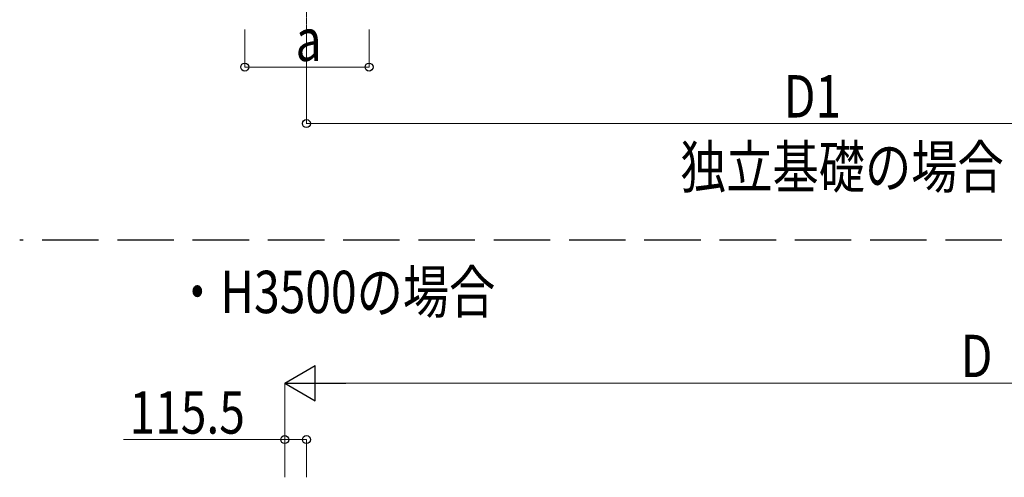
# Model space of a CAD drawing. Units: millimetres. Extents: x 0 to 42050, y 0 to 29700.
# Drawn here: x 7030 to 12262, y 7964 to 10395 of the extents above; entities that cross this region are included whole.
import ezdxf

# ---------------------------------------------------------------- set-up
doc = ezdxf.new("R2010")
doc.units = ezdxf.units.MM
doc.linetypes.add('YCENTER_1', pattern=[13, 10, -1, 1, -1])
doc.linetypes.add('YHIDDEN_1', pattern=[4, 3, -1])
for name, color, linetype, lineweight in [('USER1', 3, 'Continuous', 13), ('YKK_11', 7, 'Continuous', 30), ('YKK_12', 2, 'Continuous', 13), ('YKK_D', 6, 'Continuous', 13)]:
    doc.layers.add(name, color=color, linetype=linetype, lineweight=lineweight)
doc.styles.add('text-b', font='extslim2.shx', dxfattribs={"width": 0.8, "bigfont": 'extfont2.shx'})

msp = doc.modelspace()

# ---------------------------------------------------------------- linework, layer by layer
at = {"layer": 'YKK_11', "linetype": 'YHIDDEN_1', "ltscale": 100}
msp.add_line((26649.1, 9223.8), (7030.1, 9223.8), dxfattribs=at)
at = {"layer": 'YKK_12', "linetype": 'YCENTER_1'}
msp.add_line((8553.9, 10731.7), (8553.9, 10231.7), dxfattribs=at)
at = {"layer": 'YKK_D'}
for p, q in [((8226.4, 10343.4), (8226.4, 10142.4)), ((8553.9, 10343.4), (8553.9, 9842.4)), ((8886.4, 10343.4), (8886.4, 10142.4)), ((8886.4, 10143.4), (8226.4, 10143.4)), ((8553.9, 9843.4), (13890.4, 9843.4)), ((8438.4, 7964.3), (8438.4, 8465.3)), ((8625.9, 8464.3), (15554.9, 8464.3)), ((8438.4, 8164.3), (7581.4, 8164.3)), ((8438.4, 7964.3), (8438.4, 8165.3)), ((8553.9, 8164.3), (8438.4, 8164.3)), ((8553.9, 7964.3), (8553.9, 8165.3))]:
    msp.add_line(p, q, dxfattribs=at)
at = {"layer": 'YKK_D', "lineweight": -2}
for p, q in [((8438.4, 8464.3), (8600.7, 8558)), ((8600.7, 8370.5), (8600.7, 8558)), ((8438.4, 8464.3), (8600.7, 8370.5)), ((8438.4, 8464.3), (8763.1, 8464.3))]:
    msp.add_line(p, q, dxfattribs=at)
at = {"layer": 'YKK_D', "linetype": 'ByBlock', "lineweight": -2}
for centre in [(8226.4, 10143.4), (8886.4, 10143.4), (8553.9, 9843.4), (8438.4, 8164.3), (8553.9, 8164.3)]:
    msp.add_circle(centre, 21.2, dxfattribs=at)

# ---------------------------------------------------------------- texts
at = {"layer": 'USER1', "style": 'text-b', "width": 0.8}
for s, p in [('独立基礎の場合', (10539.8, 9500.3)), ('・H3500の場合', (7851.1, 8836.4))]:
    msp.add_text(s, height=225, dxfattribs=at).set_placement(p)
at = {"layer": 'YKK_D', "style": 'text-b', "width": 0.8}
for s, p in [('a', (8496.4, 10175.4)), ('D1', (11090.1, 9875.4)), ('D', (12030.4, 8496.3)), ('115.5', (7613.4, 8196.3))]:
    msp.add_text(s, height=225, dxfattribs=at).set_placement(p)

doc.saveas('drawing.dxf')
